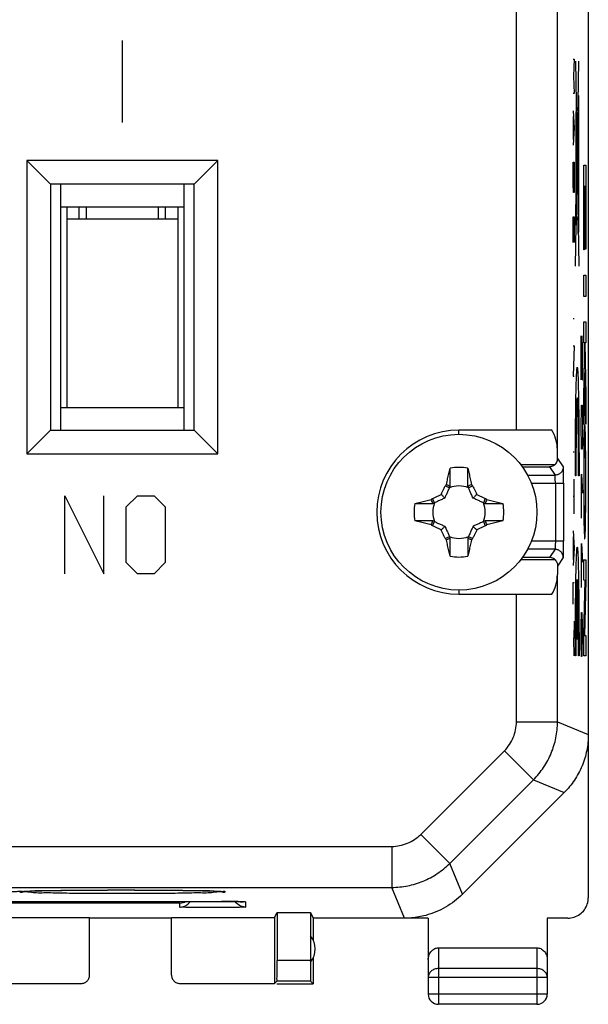
# Model space of a CAD drawing. Extents: x -32.5 to 34.8, y -24.8 to 24.2.
# Drawn here: x 21 to 34.8, y -24.8 to -0.8 of the extents above; entities that cross this region are included whole.
import ezdxf

# ---------------------------------------------------------------- set-up
doc = ezdxf.new("R2010")
doc.units = 0
doc.header["$LTSCALE"] = 16.335
doc.layers.get('0').update_dxf_attribs({"linetype": 'CONTINUOUS'})

msp = doc.modelspace()

# ---------------------------------------------------------------- linework, layer by layer
at = {"color": 7, "linetype": 'CONTINUOUS'}
for p, q in [((34.83, 21.565), (34.83, -22.235)), ((25.808, -4.258), (21.153, -4.258)), ((21.153, -4.258), (21.73, -4.835)), ((21.153, -4.258), (21.153, -11.412)), ((25.808, -4.258), (25.23, -4.835)), ((25.808, -11.412), (25.808, -4.258)), ((25.23, -4.835), (21.73, -4.835)), ((21.73, -4.835), (21.73, -10.835)), ((21.98, -10.835), (21.98, -4.835)), ((24.98, -4.835), (24.98, -10.835)), ((25.23, -10.835), (25.23, -4.835)), ((21.98, -5.385), (24.98, -5.385)), ((22.13, -5.385), (22.13, -10.285)), ((22.43, -5.685), (22.43, -5.385)), ((22.605, -5.685), (22.605, -5.385)), ((24.355, -5.385), (24.355, -5.685)), ((24.53, -5.685), (24.53, -5.385)), ((24.83, -5.385), (24.83, -10.285)), ((22.13, -5.685), (22.605, -5.685)), ((24.355, -5.685), (24.83, -5.685)), ((21.98, -10.285), (24.98, -10.285)), ((34.736, -10.762), (34.751, -10.747)), ((21.153, -11.412), (21.73, -10.835)), ((21.73, -10.835), (25.23, -10.835)), ((25.808, -11.412), (25.23, -10.835)), ((33.946, -10.835), (31.68, -10.835)), ((21.153, -11.412), (25.808, -11.412)), ((34.083, -11.523), (34.079, -11.318)), ((31.348, -12.193), (31.45, -12.238)), ((31.91, -12.238), (32.012, -12.193)), ((31.084, -12.605), (31.038, -12.503)), ((32.322, -12.503), (32.277, -12.605)), ((31.038, -13.167), (31.084, -13.065)), ((32.277, -13.065), (32.322, -13.167)), ((31.45, -13.432), (31.348, -13.477)), ((32.012, -13.477), (31.91, -13.432)), ((34.083, -14.147), (34.079, -14.352)), ((31.68, -14.835), (33.946, -14.835)), ((34.245, -19.671), (31.766, -22.149)), ((16.48, -22.328), (25.88, -22.328)), ((20.172, -22.718), (22.68, -22.718)), ((22.68, -24.126), (22.68, -22.718)), ((24.68, -22.735), (22.68, -22.735)), ((24.68, -22.718), (27.189, -22.718)), ((24.68, -24.126), (24.68, -22.718)), ((27.189, -22.718), (27.25, -22.595)), ((27.189, -22.718), (27.189, -24.326)), ((27.25, -22.595), (28.06, -22.595)), ((27.25, -22.595), (27.25, -23.77)), ((28.06, -22.595), (28.13, -22.735)), ((28.06, -22.595), (28.06, -23.77)), ((30.93, -22.735), (28.13, -22.735)), ((28.13, -22.735), (28.13, -23.267)), ((30.93, -22.735), (30.93, -24.585)), ((34.331, -22.735), (33.83, -22.735)), ((33.83, -22.735), (33.83, -24.585)), ((31.18, -23.458), (33.58, -23.458)), ((28.13, -23.703), (28.13, -24.335)), ((20.172, -24.326), (22.48, -24.326)), ((24.88, -24.326), (27.189, -24.326)), ((27.246, -24.27), (27.189, -24.326)), ((28.065, -24.27), (27.246, -24.27)), ((27.246, -24.335), (28.13, -24.335)), ((28.065, -24.27), (28.13, -24.335)), ((33.58, -24.835), (31.18, -24.835))]:
    msp.add_line(p, q, dxfattribs=at)
at = {"color": 9, "linetype": 'CONTINUOUS'}
for p, q in [((33.08, -10.835), (33.08, 17.276)), ((34.079, -11.318), (34.079, 17.276)), ((23.48, -3.335), (23.48, -1.335)), ((34.464, -1.785), (34.486, -1.785)), ((34.486, -1.785), (34.473, -2.205)), ((34.516, -1.835), (34.603, -6.835)), ((34.516, -6.835), (34.603, -1.835)), ((34.473, -2.205), (34.486, -2.624)), ((34.486, -2.624), (34.464, -2.624)), ((34.59, -2.67), (34.588, -2.67)), ((34.588, -2.67), (34.588, -6)), ((34.59, -6), (34.59, -2.67)), ((34.464, -3.044), (34.486, -3.464)), ((34.589, -2.909), (34.53, -3.085)), ((34.53, -3.085), (34.53, -5.585)), ((34.591, -2.935), (34.588, -2.935)), ((34.589, -5.761), (34.589, -2.909)), ((34.595, -3.035), (34.589, -3.035)), ((34.59, -3.095), (34.594, -3.095)), ((34.594, -3.095), (34.594, -3.175)), ((34.595, -3.235), (34.595, -3.035)), ((34.47, -3.744), (34.47, -3.184)), ((34.53, -3.135), (34.524, -3.135)), ((34.524, -3.135), (34.524, -3.435)), ((34.589, -3.235), (34.595, -3.235)), ((34.594, -3.175), (34.59, -3.175)), ((34.486, -3.464), (34.464, -3.884)), ((34.524, -3.435), (34.53, -3.435)), ((34.595, -3.985), (34.593, -3.985)), ((34.593, -3.985), (34.593, -4.685)), ((34.595, -4.685), (34.595, -3.985)), ((34.464, -4.303), (34.486, -4.303)), ((34.464, -4.828), (34.464, -4.303)), ((34.486, -4.303), (34.486, -4.828)), ((34.575, -4.085), (34.571, -4.085)), ((34.571, -4.085), (34.571, -5.085)), ((34.572, -4.185), (34.573, -4.185)), ((34.572, -4.985), (34.572, -4.185)), ((34.573, -4.185), (34.573, -4.985)), ((34.575, -5.085), (34.575, -4.085)), ((34.594, -4.135), (34.595, -4.135)), ((34.594, -4.535), (34.594, -4.135)), ((34.595, -4.135), (34.595, -4.535)), ((34.595, -4.535), (34.594, -4.535)), ((34.719, -4.372), (34.769, -4.372)), ((34.719, -6.433), (34.719, -4.372)), ((34.769, -4.372), (34.769, -6.421)), ((34.593, -4.685), (34.595, -4.685)), ((34.467, -5.038), (34.464, -4.828)), ((34.483, -5.038), (34.467, -5.038)), ((34.486, -4.828), (34.483, -5.038)), ((34.573, -4.985), (34.572, -4.985)), ((34.741, -4.89), (34.727, -4.89)), ((34.727, -4.89), (34.727, -6.433)), ((34.741, -6.317), (34.741, -4.89)), ((34.761, -4.89), (34.749, -4.89)), ((34.749, -4.89), (34.749, -6.317)), ((34.761, -6.421), (34.761, -4.89)), ((34.571, -5.085), (34.575, -5.085)), ((22.605, -5.685), (24.355, -5.685)), ((34.464, -5.632), (34.486, -5.632)), ((34.464, -6.262), (34.464, -5.632)), ((34.477, -5.632), (34.477, -6.052)), ((34.486, -5.632), (34.486, -6.262)), ((34.53, -5.585), (34.589, -5.761)), ((34.586, -5.635), (34.579, -5.635)), ((34.579, -5.635), (34.579, -6.035)), ((34.58, -5.71), (34.585, -5.71)), ((34.58, -5.96), (34.58, -5.71)), ((34.585, -5.71), (34.585, -5.96)), ((34.586, -6.035), (34.586, -5.635)), ((34.588, -5.735), (34.591, -5.735)), ((34.585, -5.96), (34.58, -5.96)), ((34.588, -6), (34.59, -6)), ((34.579, -6.035), (34.586, -6.035)), ((34.727, -6.433), (34.719, -6.433)), ((34.749, -6.317), (34.741, -6.317)), ((34.769, -6.421), (34.761, -6.421)), ((34.719, -7.055), (34.769, -7.055)), ((34.719, -7.573), (34.719, -7.055)), ((34.769, -7.055), (34.769, -7.573)), ((34.769, -7.573), (34.719, -7.573)), ((34.486, -8.116), (34.464, -8.116)), ((34.719, -8.189), (34.769, -8.189)), ((34.719, -8.707), (34.719, -8.189)), ((34.769, -8.189), (34.769, -8.707)), ((34.657, -8.535), (34.681, -9.609)), ((34.657, -9.609), (34.657, -8.535)), ((34.691, -8.842), (34.683, -8.535)), ((34.464, -8.78), (34.486, -8.78)), ((34.486, -8.78), (34.464, -9.515)), ((34.691, -9.302), (34.691, -8.842)), ((34.736, -8.707), (34.719, -8.707)), ((34.742, -9.077), (34.736, -8.707)), ((34.769, -8.707), (34.747, -8.707)), ((34.747, -8.707), (34.769, -9.992)), ((34.719, -10.042), (34.742, -9.077)), ((34.686, -9.609), (34.691, -9.302)), ((34.464, -9.515), (34.486, -9.515)), ((34.749, -9.439), (34.719, -10.693)), ((34.769, -10.686), (34.749, -9.439)), ((34.681, -9.609), (34.686, -9.609)), ((34.719, -10.693), (34.719, -10.042)), ((34.769, -9.992), (34.769, -10.686)), ((34.662, -10.375), (34.667, -10.222)), ((34.667, -10.222), (34.681, -10.222)), ((34.681, -10.222), (34.686, -10.375)), ((34.657, -10.682), (34.662, -10.375)), ((34.686, -10.375), (34.691, -10.682)), ((34.657, -10.835), (34.657, -10.682)), ((34.691, -10.682), (34.691, -10.835)), ((31.68, -10.936), (31.68, -10.835)), ((34.662, -11.142), (34.657, -10.835)), ((34.691, -10.835), (34.686, -11.142)), ((34.667, -11.295), (34.662, -11.142)), ((34.686, -11.142), (34.681, -11.295)), ((34.083, -11.523), (34.221, -11.73)), ((34.486, -11.368), (34.464, -11.368)), ((34.681, -11.295), (34.667, -11.295)), ((33.182, -11.672), (34.023, -11.672)), ((33.225, -11.73), (33.888, -11.73)), ((33.888, -11.73), (34.021, -11.93)), ((33.351, -11.93), (34.021, -11.93)), ((34.529, -11.95), (34.516, -11.95)), ((34.605, -11.95), (34.592, -11.95)), ((34.665, -11.909), (34.691, -12.369)), ((34.665, -12.982), (34.665, -11.909)), ((33.445, -12.13), (34.228, -12.13)), ((34.028, -12.13), (34.028, -13.54)), ((34.228, -12.13), (34.228, -13.54)), ((34.486, -12.872), (34.486, -12.033)), ((22.08, -12.435), (23.03, -14.335)), ((22.08, -14.335), (22.08, -12.435)), ((23.03, -14.335), (23.03, -12.435)), ((23.573, -12.706), (23.845, -12.435)), ((23.845, -12.435), (24.252, -12.435)), ((24.252, -12.435), (24.523, -12.706)), ((34.486, -12.453), (34.464, -12.453)), ((23.573, -14.064), (23.573, -12.706)), ((24.523, -12.706), (24.523, -14.064)), ((34.674, -12.625), (34.657, -12.625)), ((34.464, -13.292), (34.486, -13.712)), ((34.47, -13.992), (34.47, -13.432)), ((34.228, -13.54), (33.444, -13.54)), ((34.665, -13.596), (34.691, -14.056)), ((34.665, -14.669), (34.665, -13.596)), ((34.021, -13.74), (33.351, -13.74)), ((34.021, -13.74), (33.888, -13.94)), ((34.486, -13.712), (34.464, -14.132)), ((23.845, -14.335), (23.573, -14.064)), ((24.523, -14.064), (24.252, -14.335)), ((34.023, -13.998), (33.182, -13.998)), ((33.888, -13.94), (33.226, -13.94)), ((34.221, -13.94), (34.083, -14.147)), ((34.719, -13.995), (34.769, -13.995)), ((34.719, -14.494), (34.719, -13.995)), ((34.769, -13.995), (34.769, -14.501)), ((24.252, -14.335), (23.845, -14.335)), ((34.079, -17.946), (34.079, -14.352)), ((34.674, -14.311), (34.657, -14.311)), ((34.464, -14.551), (34.486, -14.551)), ((34.464, -15.076), (34.464, -14.551)), ((34.554, -15.935), (34.554, -14.475)), ((34.567, -14.475), (34.567, -15.935)), ((34.754, -14.501), (34.719, -14.494)), ((34.719, -15.819), (34.754, -14.501)), ((34.769, -14.501), (34.734, -15.838)), ((31.68, -14.735), (31.68, -14.835)), ((33.08, -17.946), (33.08, -14.835)), ((34.657, -15.589), (34.662, -15.283)), ((34.662, -15.283), (34.674, -15.283)), ((34.674, -15.283), (34.683, -15.589)), ((34.486, -15.496), (34.477, -15.915)), ((34.657, -16.05), (34.657, -15.589)), ((34.676, -15.385), (34.676, -16.05)), ((34.683, -15.589), (34.691, -16.05)), ((34.719, -16.336), (34.719, -15.819)), ((34.734, -15.838), (34.769, -15.838)), ((34.769, -15.838), (34.769, -16.336)), ((34.477, -15.915), (34.464, -15.915)), ((34.486, -16.335), (34.477, -15.915)), ((34.567, -15.935), (34.554, -15.935)), ((34.662, -16.356), (34.657, -16.05)), ((34.676, -16.05), (34.672, -16.356)), ((34.529, -16.335), (34.516, -16.335)), ((34.605, -16.335), (34.592, -16.335)), ((34.672, -16.356), (34.662, -16.356)), ((34.769, -16.336), (34.719, -16.336)), ((33.08, -17.946), (34.079, -17.946)), ((34.079, -17.946), (34.83, -18.257)), ((30.748, -20.691), (32.787, -18.653)), ((32.787, -18.653), (33.494, -19.36)), ((31.455, -21.398), (33.494, -19.36)), ((33.494, -19.36), (34.245, -19.671)), ((30.748, -20.691), (31.455, -21.398)), ((3.943, -20.984), (30.041, -20.984)), ((30.041, -20.984), (30.041, -21.984)), ((31.766, -22.149), (31.455, -21.398)), ((4.231, -21.984), (30.041, -21.984)), ((30.352, -22.735), (30.041, -21.984)), ((25.88, -22.328), (25.88, -22.328)), ((24.88, -22.367), (17.48, -22.367)), ((24.88, -22.464), (24.88, -22.367)), ((26.48, -22.339), (26.48, -22.464)), ((31.18, -23.458), (31.18, -24.835)), ((33.58, -23.458), (33.58, -24.835)), ((28.06, -23.77), (27.25, -23.77)), ((33.58, -23.963), (31.18, -23.963)), ((33.83, -24.179), (30.93, -24.179)), ((33.83, -24.585), (30.93, -24.585))]:
    msp.add_line(p, q, dxfattribs=at)
at = {"color": 7, "linetype": 'CONTINUOUS'}
msp.add_circle((31.68, -12.835), 1.9, dxfattribs=at)
for centre, radius, start, end in [((31.68, -12.835), 2, 90, 270), ((31.68, -12.835), 1.093, 78.7686, 101.2314), ((31.68, -12.835), 0.639, 68.9199, 111.0794), ((31.68, -12.835), 1.093, 168.7686, 191.2314), ((31.68, -12.835), 0.639, 158.9206, 201.0801), ((31.68, -12.835), 0.639, 338.9206, 21.0801), ((31.68, -12.835), 1.093, 348.7686, 11.2314), ((31.68, -12.835), 0.639, 248.9199, 291.0794), ((31.68, -12.835), 1.093, 258.7686, 281.2314), ((27.68, -23.485), 0.5, 320.2729, 39.7271), ((31.18, -24.585), 0.25, 180, 270), ((33.58, -24.585), 0.25, 270, 360)]:
    msp.add_arc(centre, radius, start, end, dxfattribs=at)
at = {"color": 9, "linetype": 'CONTINUOUS'}
for points in [[(34.591, -2.935, -4.264), (34.592, -2.935, -4.288), (34.593, -2.953, -4.336), (34.593, -2.999, -4.36), (34.593, -3.022, -4.363)], [(34.593, -3.022, -4.363), (34.594, -3.341, -4.406), (34.594, -3.663, -4.432), (34.594, -3.985, -4.444)], [(34.594, -4.685, -4.444), (34.594, -5.007, -4.432), (34.594, -5.329, -4.406), (34.593, -5.648, -4.363)], [(34.593, -5.648, -4.363), (34.593, -5.671, -4.36), (34.593, -5.717, -4.336), (34.592, -5.735, -4.288), (34.591, -5.735, -4.264)], [(34.516, -11.95, 0.05), (34.516, -11.608, 0.063), (34.518, -10.919, -0.049), (34.528, -10.034, -0.61), (34.543, -9.439, -1.472), (34.561, -9.23, -2.498), (34.578, -9.439, -3.524), (34.593, -10.034, -4.387), (34.603, -10.919, -4.947), (34.605, -11.608, -5.06), (34.605, -11.95, -5.046)], [(34.592, -11.95, -4.295), (34.592, -11.706, -4.309), (34.591, -11.214, -4.236), (34.584, -10.578, -3.842), (34.573, -10.15, -3.23), (34.561, -10, -2.498), (34.548, -10.15, -1.766), (34.537, -10.578, -1.154), (34.53, -11.214, -0.761), (34.529, -11.706, -0.687), (34.529, -11.95, -0.701)], [(34.744, -10.697, -13.013), (34.738, -10.697, -12.637), (34.73, -10.816, -12.232), (34.725, -11.06, -11.945)], [(34.763, -11.06, -14.08), (34.758, -10.816, -13.794), (34.751, -10.697, -13.389), (34.744, -10.697, -13.013)], [(34.725, -11.06, -11.945), (34.72, -11.303, -11.66), (34.718, -11.717, -11.499), (34.718, -12.092, -11.499)], [(34.77, -12.092, -14.527), (34.77, -11.717, -14.527), (34.768, -11.303, -14.366), (34.763, -11.06, -14.08)], [(34.726, -12.093, -11.958), (34.726, -11.876, -11.958), (34.727, -11.637, -12.046), (34.73, -11.49, -12.206)], [(34.758, -11.49, -13.82), (34.761, -11.637, -13.98), (34.762, -11.876, -14.067), (34.762, -12.093, -14.067)], [(34.718, -12.092, -11.499), (34.718, -12.466, -11.499), (34.72, -12.881, -11.66), (34.725, -13.123, -11.945)], [(34.73, -12.693, -12.206), (34.727, -12.547, -12.046), (34.726, -12.309, -11.958), (34.726, -12.093, -11.958)], [(34.762, -12.093, -14.067), (34.762, -12.309, -14.067), (34.761, -12.547, -13.979), (34.758, -12.693, -13.82)], [(34.763, -13.123, -14.08), (34.768, -12.881, -14.366), (34.77, -12.466, -14.527), (34.77, -12.092, -14.527)], [(34.725, -13.123, -11.945), (34.73, -13.367, -12.232), (34.738, -13.486, -12.637), (34.744, -13.486, -13.013)], [(34.744, -13.486, -13.013), (34.751, -13.486, -13.389), (34.758, -13.367, -13.794), (34.763, -13.123, -14.08)], [(34.516, -16.335, 0.05), (34.516, -15.993, 0.063), (34.518, -15.304, -0.049), (34.528, -14.419, -0.61), (34.543, -13.825, -1.472), (34.561, -13.615, -2.498), (34.578, -13.825, -3.524), (34.593, -14.419, -4.387), (34.603, -15.304, -4.947), (34.605, -15.993, -5.06), (34.605, -16.335, -5.046)], [(34.554, -14.475, -2.123), (34.55, -14.519, -1.915), (34.543, -14.682, -1.516), (34.535, -15.119, -1.038), (34.53, -15.694, -0.741), (34.529, -16.123, -0.689), (34.529, -16.335, -0.701)], [(34.592, -16.335, -4.295), (34.592, -16.123, -4.307), (34.591, -15.694, -4.255), (34.586, -15.119, -3.958), (34.578, -14.682, -3.481), (34.571, -14.519, -3.081), (34.567, -14.475, -2.873)], [(20.98, -22.091), (20.98, -22.088), (20.981, -22.086), (20.982, -22.084)], [(20.98, -22.091), (20.98, -22.093), (20.98, -22.096), (20.979, -22.098)], [(26.48, -22.339), (26.466, -22.339), (26.451, -22.338), (26.436, -22.335)]]:
    msp.add_open_spline(points, degree=3, dxfattribs=at)
for points, knots in [([(34.53, -5.21, -0.775), (34.53, -5.21, -0.74), (34.528, -5.221, -0.66), (34.526, -5.283, -0.537), (34.524, -5.408, -0.43), (34.524, -5.585, -0.385), (34.524, -5.762, -0.43), (34.526, -5.887, -0.537), (34.528, -5.949, -0.66), (34.53, -5.96, -0.74), (34.53, -5.96, -0.775)], [0, 0, 0, 0, 0.090681, 0.205385, 0.344483, 0.5, 0.655517, 0.794615, 0.909319, 1, 1, 1, 1]), ([(34.53, -5.96, -0.775), (34.531, -5.96, -0.811), (34.532, -5.949, -0.891), (34.535, -5.887, -1.014), (34.536, -5.762, -1.121), (34.537, -5.585, -1.166), (34.536, -5.408, -1.121), (34.535, -5.283, -1.014), (34.532, -5.221, -0.891), (34.531, -5.21, -0.811), (34.53, -5.21, -0.775)], [0, 0, 0, 0, 0.090681, 0.205385, 0.344483, 0.5, 0.655517, 0.794615, 0.909319, 1, 1, 1, 1]), ([(34.53, -5.835, -0.775), (34.53, -5.835, -0.752), (34.529, -5.827, -0.698), (34.528, -5.787, -0.616), (34.526, -5.703, -0.545), (34.526, -5.585, -0.515), (34.526, -5.467, -0.545), (34.528, -5.384, -0.616), (34.529, -5.343, -0.698), (34.53, -5.335, -0.752), (34.53, -5.335, -0.775)], [0, 0, 0, 0, 0.090681, 0.205385, 0.344483, 0.5, 0.655517, 0.794615, 0.909319, 1, 1, 1, 1]), ([(34.53, -5.435, -0.775), (34.53, -5.435, -0.761), (34.53, -5.44, -0.729), (34.529, -5.464, -0.68), (34.528, -5.514, -0.637), (34.528, -5.585, -0.619), (34.528, -5.656, -0.637), (34.529, -5.706, -0.68), (34.53, -5.73, -0.729), (34.53, -5.735, -0.761), (34.53, -5.735, -0.775)], [0, 0, 0, 0, 0.090681, 0.205385, 0.344483, 0.5, 0.655517, 0.794615, 0.909319, 1, 1, 1, 1]), ([(34.53, -5.335, -0.775), (34.531, -5.335, -0.799), (34.532, -5.343, -0.853), (34.533, -5.384, -0.934), (34.534, -5.467, -1.006), (34.535, -5.585, -1.036), (34.534, -5.703, -1.006), (34.533, -5.787, -0.934), (34.532, -5.827, -0.853), (34.531, -5.835, -0.799), (34.53, -5.835, -0.775)], [0, 0, 0, 0, 0.090681, 0.205385, 0.344483, 0.5, 0.655517, 0.794615, 0.909319, 1, 1, 1, 1]), ([(34.53, -5.735, -0.775), (34.531, -5.735, -0.79), (34.531, -5.73, -0.822), (34.532, -5.706, -0.871), (34.533, -5.656, -0.914), (34.533, -5.585, -0.932), (34.533, -5.514, -0.914), (34.532, -5.464, -0.871), (34.531, -5.44, -0.822), (34.531, -5.435, -0.79), (34.53, -5.435, -0.775)], [0, 0, 0, 0, 0.090681, 0.205385, 0.344483, 0.5, 0.655517, 0.794615, 0.909319, 1, 1, 1, 1]), ([(34.592, -5.66, -4.3), (34.592, -5.66, -4.283), (34.591, -5.665, -4.246), (34.59, -5.694, -4.189), (34.589, -5.752, -4.138), (34.589, -5.835, -4.118), (34.589, -5.918, -4.138), (34.59, -5.976, -4.189), (34.591, -6.005, -4.246), (34.592, -6.01, -4.283), (34.592, -6.01, -4.3)], [0, 0, 0, 0, 0.090681, 0.205385, 0.344483, 0.5, 0.655517, 0.794615, 0.909319, 1, 1, 1, 1]), ([(34.592, -6.01, -4.3), (34.592, -6.01, -4.316), (34.593, -6.005, -4.354), (34.594, -5.976, -4.411), (34.595, -5.918, -4.461), (34.595, -5.835, -4.482), (34.595, -5.752, -4.461), (34.594, -5.694, -4.411), (34.593, -5.665, -4.354), (34.592, -5.66, -4.316), (34.592, -5.66, -4.3)], [0, 0, 0, 0, 0.090681, 0.205385, 0.344483, 0.5, 0.655517, 0.794615, 0.909319, 1, 1, 1, 1]), ([(34.73, -11.49, -12.206), (34.733, -11.345, -12.364), (34.738, -11.238, -12.656), (34.743, -11.218, -12.941), (34.744, -11.218, -13.013)], [0, 0, 0, 0, 0.749957, 1, 1, 1, 1]), ([(34.744, -11.218, -13.013), (34.748, -11.218, -13.229), (34.753, -11.278, -13.527), (34.757, -11.442, -13.767), (34.758, -11.49, -13.82)], [0, 0, 0, 0, 0.750168, 1, 1, 1, 1]), ([(34.221, -11.73), (34.221, -11.756), (34.211, -11.809), (34.166, -11.875), (34.1, -11.919), (34.047, -11.93), (34.021, -11.93)], [0, 0, 0, 0, 0.249963, 0.49997, 0.749994, 1, 1, 1, 1]), ([(34.028, -12.13), (34.028, -12.105), (34.027, -12.059), (34.028, -11.996), (34.021, -11.958), (34.026, -11.933), (34.021, -11.93)], [0, 0, 0, 0, 0.376435, 0.697461, 0.915666, 1, 1, 1, 1]), ([(34.744, -12.965, -13.013), (34.74, -12.965, -12.797), (34.735, -12.906, -12.499), (34.731, -12.742, -12.259), (34.73, -12.693, -12.206)], [0, 0, 0, 0, 0.750168, 1, 1, 1, 1]), ([(34.758, -12.693, -13.82), (34.755, -12.838, -13.661), (34.75, -12.945, -13.369), (34.745, -12.965, -13.084), (34.744, -12.965, -13.013)], [0, 0, 0, 0, 0.749957, 1, 1, 1, 1]), ([(34.028, -13.54), (34.028, -13.565), (34.027, -13.611), (34.028, -13.674), (34.021, -13.712), (34.026, -13.737), (34.021, -13.74)], [0, 0, 0, 0, 0.376423, 0.697358, 0.915559, 1, 1, 1, 1]), ([(34.221, -13.94), (34.221, -13.914), (34.211, -13.861), (34.166, -13.795), (34.1, -13.751), (34.047, -13.74), (34.021, -13.74)], [0, 0, 0, 0, 0.249963, 0.49997, 0.749994, 1, 1, 1, 1]), ([(32.787, -18.653), (32.833, -18.607), (32.916, -18.505), (33.009, -18.331), (33.067, -18.142), (33.08, -18.011), (33.08, -17.946)], [0, 0, 0, 0, 0.249145, 0.499802, 0.75073, 1, 1, 1, 1]), ([(33.494, -19.36), (33.586, -19.267), (33.753, -19.064), (33.939, -18.716), (34.054, -18.338), (34.079, -18.076), (34.079, -17.946)], [0, 0, 0, 0, 0.25001, 0.499997, 0.749986, 1, 1, 1, 1]), ([(30.041, -20.984), (30.106, -20.984), (30.237, -20.971), (30.426, -20.914), (30.6, -20.821), (30.702, -20.737), (30.748, -20.691)], [0, 0, 0, 0, 0.24927, 0.500198, 0.750855, 1, 1, 1, 1]), ([(30.041, -21.984), (30.172, -21.984), (30.434, -21.958), (30.811, -21.844), (31.159, -21.658), (31.363, -21.491), (31.455, -21.398)], [0, 0, 0, 0, 0.250014, 0.500003, 0.74999, 1, 1, 1, 1]), ([(20.69, -22.07), (20.754, -22.079), (20.826, -22.101), (20.98, -22.066), (20.98, -22.091)], [0, 0, 0, 0, 0.744175, 1, 1, 1, 1]), ([(21.27, -22.111), (21.207, -22.102), (21.135, -22.08), (20.98, -22.116), (20.98, -22.091)], [0, 0, 0, 0, 0.744175, 1, 1, 1, 1]), ([(20.982, -22.084), (20.989, -22.068), (21.137, -22.101), (21.207, -22.079), (21.271, -22.07)], [0, 0, 0, 0, 0.234433, 1, 1, 1, 1]), ([(20.982, -22.084), (20.989, -22.068), (21.137, -22.101), (21.207, -22.079), (21.271, -22.07)], [0, 0, 0, 0, 0.234433, 1, 1, 1, 1]), ([(21.271, -22.07), (21.372, -22.056), (21.659, -22.067), (22.089, -22.052), (22.615, -22.05), (23.186, -22.047), (23.776, -22.047), (24.347, -22.05), (24.873, -22.052), (25.303, -22.067), (25.59, -22.056), (25.69, -22.07)], [0, 0, 0, 0, 0.077878, 0.179824, 0.300123, 0.432199, 0.568202, 0.700222, 0.820442, 0.922262, 1, 1, 1, 1]), ([(25.69, -22.07), (25.754, -22.079), (25.826, -22.101), (25.98, -22.066), (25.98, -22.091)], [0, 0, 0, 0, 0.744175, 1, 1, 1, 1]), ([(25.98, -22.091), (25.98, -22.116), (25.826, -22.08), (25.753, -22.102), (25.69, -22.111)], [0, 0, 0, 0, 0.255775, 1, 1, 1, 1]), ([(25.69, -22.111), (25.589, -22.125), (25.302, -22.115), (24.871, -22.13), (24.345, -22.131), (23.774, -22.135), (23.184, -22.135), (22.613, -22.131), (22.088, -22.13), (21.658, -22.115), (21.371, -22.125), (21.27, -22.111)], [0, 0, 0, 0, 0.077878, 0.179824, 0.300123, 0.432199, 0.568202, 0.700222, 0.820442, 0.922262, 1, 1, 1, 1]), ([(26.235, -22.33), (26.214, -22.33), (26.161, -22.329), (26.074, -22.329), (25.983, -22.328), (25.924, -22.328), (25.899, -22.328)], [0, 0, 0, 0, 0.183966, 0.476472, 0.772619, 1, 1, 1, 1]), ([(26.48, -22.464), (26.48, -22.478), (26.396, -22.456), (26.313, -22.482), (26.126, -22.473), (25.916, -22.479), (25.676, -22.478), (25.437, -22.479), (25.228, -22.473), (25.042, -22.482), (24.961, -22.456), (24.88, -22.477), (24.88, -22.464)], [0, 0, 0, 0, 0.025404, 0.098367, 0.210029, 0.348806, 0.502371, 0.655958, 0.794853, 0.90567, 0.976315, 1, 1, 1, 1]), ([(26.48, -22.339), (26.48, -22.336), (26.463, -22.339), (26.444, -22.333), (26.397, -22.334), (26.337, -22.332), (26.27, -22.331), (26.224, -22.33), (26.204, -22.33)], [0, 0, 0, 0, 0.0283, 0.118635, 0.277057, 0.501812, 0.784793, 1, 1, 1, 1]), ([(26.48, -22.339), (26.48, -22.336), (26.463, -22.339), (26.444, -22.333), (26.397, -22.334), (26.337, -22.332), (26.28, -22.331), (26.244, -22.33), (26.235, -22.33)], [0, 0, 0, 0, 0.031807, 0.133335, 0.311388, 0.563994, 0.88204, 1, 1, 1, 1]), ([(31.18, -23.963), (31.148, -23.963), (31.084, -23.974), (31.001, -24.021), (30.944, -24.093), (30.93, -24.151), (30.93, -24.179)], [0, 0, 0, 0, 0.266857, 0.524528, 0.768439, 1, 1, 1, 1]), ([(33.83, -24.179), (33.83, -24.151), (33.817, -24.093), (33.76, -24.021), (33.677, -23.974), (33.613, -23.963), (33.58, -23.963)], [0, 0, 0, 0, 0.231561, 0.475472, 0.733143, 1, 1, 1, 1])]:
    msp.add_open_spline(points, degree=3, knots=knots, dxfattribs=at)
at = {"color": 7, "linetype": 'CONTINUOUS'}
for points, knots in [([(34.079, -11.318), (34.078, -11.231), (34.053, -11.062), (33.986, -10.905), (33.946, -10.835)], [0, 0, 0, 0, 0.516644, 1, 1, 1, 1]), ([(34.023, -11.672), (34.036, -11.659), (34.058, -11.63), (34.079, -11.579), (34.083, -11.541), (34.083, -11.523)], [0, 0, 0, 0, 0.326887, 0.656582, 1, 1, 1, 1]), ([(31.373, -12.156), (31.384, -12.112), (31.404, -12.024), (31.436, -11.893), (31.457, -11.806), (31.467, -11.763)], [0, 0, 0, 0, 0.33394, 0.667296, 1, 1, 1, 1]), ([(31.467, -12.2), (31.467, -12.175), (31.467, -12.124), (31.467, -12.044), (31.467, -11.957), (31.467, -11.863), (31.467, -11.797), (31.467, -11.763)], [0, 0, 0, 0, 0.169541, 0.352311, 0.550232, 0.765444, 1, 1, 1, 1]), ([(31.893, -12.2), (31.893, -12.175), (31.893, -12.124), (31.893, -12.044), (31.893, -11.957), (31.893, -11.863), (31.893, -11.797), (31.893, -11.763)], [0, 0, 0, 0, 0.169301, 0.351965, 0.549904, 0.765237, 1, 1, 1, 1]), ([(31.893, -11.763), (31.904, -11.806), (31.925, -11.893), (31.956, -12.024), (31.977, -12.112), (31.987, -12.156)], [0, 0, 0, 0, 0.3325, 0.665683, 1, 1, 1, 1]), ([(34.023, -11.672), (34.011, -11.684), (33.983, -11.705), (33.936, -11.725), (33.904, -11.73), (33.888, -11.73)], [0, 0, 0, 0, 0.352594, 0.682324, 1, 1, 1, 1]), ([(34.228, -12.13), (34.228, -12.105), (34.228, -12.056), (34.228, -11.985), (34.227, -11.917), (34.226, -11.856), (34.225, -11.806), (34.225, -11.768), (34.222, -11.745), (34.223, -11.733), (34.221, -11.73)], [0, 0, 0, 0, 0.183909, 0.366604, 0.538899, 0.692395, 0.820356, 0.916751, 0.976944, 1, 1, 1, 1]), ([(31.246, -12.401), (31.257, -12.378), (31.279, -12.332), (31.313, -12.263), (31.336, -12.216), (31.348, -12.193)], [0, 0, 0, 0, 0.327784, 0.660766, 1, 1, 1, 1]), ([(31.337, -12.492), (31.349, -12.466), (31.373, -12.413), (31.41, -12.328), (31.436, -12.269), (31.45, -12.238)], [0, 0, 0, 0, 0.305986, 0.633865, 1, 1, 1, 1]), ([(31.373, -12.156), (31.371, -12.16), (31.365, -12.168), (31.357, -12.18), (31.351, -12.189), (31.348, -12.193)], [0, 0, 0, 0, 0.333338, 0.666671, 1, 1, 1, 1]), ([(31.373, -12.156), (31.389, -12.163), (31.42, -12.178), (31.452, -12.193), (31.467, -12.2)], [0, 0, 0, 0, 0.500984, 1, 1, 1, 1]), ([(31.45, -12.238), (31.452, -12.234), (31.456, -12.226), (31.462, -12.213), (31.465, -12.204), (31.467, -12.2)], [0, 0, 0, 0, 0.330574, 0.663871, 1, 1, 1, 1]), ([(31.893, -12.2), (31.909, -12.193), (31.94, -12.178), (31.971, -12.163), (31.987, -12.156)], [0, 0, 0, 0, 0.499016, 1, 1, 1, 1]), ([(31.91, -12.238), (31.908, -12.234), (31.905, -12.226), (31.899, -12.213), (31.895, -12.204), (31.893, -12.2)], [0, 0, 0, 0, 0.332971, 0.666264, 1, 1, 1, 1]), ([(32.023, -12.492), (32.009, -12.461), (31.983, -12.402), (31.946, -12.318), (31.922, -12.264), (31.91, -12.238)], [0, 0, 0, 0, 0.364514, 0.697217, 1, 1, 1, 1]), ([(32.012, -12.193), (32.01, -12.189), (32.004, -12.18), (31.995, -12.168), (31.99, -12.16), (31.987, -12.156)], [0, 0, 0, 0, 0.333329, 0.666662, 1, 1, 1, 1]), ([(32.012, -12.193), (32.024, -12.216), (32.047, -12.262), (32.081, -12.331), (32.103, -12.378), (32.115, -12.401)], [0, 0, 0, 0, 0.333673, 0.666722, 1, 1, 1, 1]), ([(31.038, -12.503), (31.062, -12.491), (31.108, -12.468), (31.177, -12.434), (31.223, -12.412), (31.246, -12.401)], [0, 0, 0, 0, 0.339257, 0.672249, 1, 1, 1, 1]), ([(31.337, -12.492), (31.322, -12.477), (31.292, -12.446), (31.261, -12.416), (31.246, -12.401)], [0, 0, 0, 0, 0.4977, 1, 1, 1, 1]), ([(32.115, -12.401), (32.099, -12.416), (32.069, -12.446), (32.039, -12.477), (32.023, -12.492)], [0, 0, 0, 0, 0.496961, 1, 1, 1, 1]), ([(32.115, -12.401), (32.137, -12.412), (32.183, -12.434), (32.252, -12.468), (32.299, -12.491), (32.322, -12.503)], [0, 0, 0, 0, 0.324554, 0.657534, 1, 1, 1, 1]), ([(30.608, -12.622), (30.652, -12.612), (30.739, -12.591), (30.87, -12.559), (30.957, -12.539), (31.001, -12.528)], [0, 0, 0, 0, 0.332499, 0.665682, 1, 1, 1, 1]), ([(30.608, -12.622), (30.684, -12.622), (30.83, -12.622), (30.976, -12.622), (31.045, -12.622)], [0, 0, 0, 0, 0.52405, 1, 1, 1, 1]), ([(31.038, -12.503), (31.034, -12.506), (31.026, -12.511), (31.013, -12.52), (31.005, -12.525), (31.001, -12.528)], [0, 0, 0, 0, 0.333329, 0.666662, 1, 1, 1, 1]), ([(31.045, -12.622), (31.038, -12.606), (31.023, -12.575), (31.008, -12.544), (31.001, -12.528)], [0, 0, 0, 0, 0.499016, 1, 1, 1, 1]), ([(31.084, -12.605), (31.079, -12.607), (31.071, -12.611), (31.058, -12.616), (31.05, -12.62), (31.045, -12.622)], [0, 0, 0, 0, 0.332971, 0.666264, 1, 1, 1, 1]), ([(31.337, -12.492), (31.306, -12.506), (31.248, -12.532), (31.163, -12.57), (31.109, -12.594), (31.084, -12.605)], [0, 0, 0, 0, 0.364407, 0.697051, 1, 1, 1, 1]), ([(32.277, -12.605), (32.251, -12.594), (32.198, -12.57), (32.113, -12.532), (32.054, -12.506), (32.023, -12.492)], [0, 0, 0, 0, 0.302042, 0.633052, 1, 1, 1, 1]), ([(32.277, -12.605), (32.281, -12.607), (32.29, -12.611), (32.302, -12.616), (32.311, -12.62), (32.315, -12.622)], [0, 0, 0, 0, 0.331638, 0.664935, 1, 1, 1, 1]), ([(32.36, -12.528), (32.352, -12.544), (32.337, -12.575), (32.323, -12.606), (32.315, -12.622)], [0, 0, 0, 0, 0.500984, 1, 1, 1, 1]), ([(32.315, -12.622), (32.34, -12.622), (32.391, -12.622), (32.471, -12.622), (32.558, -12.622), (32.653, -12.622), (32.718, -12.622), (32.752, -12.622)], [0, 0, 0, 0, 0.169529, 0.352278, 0.550185, 0.765403, 1, 1, 1, 1]), ([(32.36, -12.528), (32.356, -12.525), (32.347, -12.52), (32.335, -12.511), (32.327, -12.506), (32.322, -12.503)], [0, 0, 0, 0, 0.333338, 0.666671, 1, 1, 1, 1]), ([(32.36, -12.528), (32.403, -12.539), (32.491, -12.559), (32.622, -12.591), (32.709, -12.612), (32.752, -12.622)], [0, 0, 0, 0, 0.33394, 0.667296, 1, 1, 1, 1]), ([(31.045, -13.048), (31.021, -13.048), (30.969, -13.048), (30.889, -13.048), (30.802, -13.048), (30.708, -13.048), (30.642, -13.048), (30.608, -13.048)], [0, 0, 0, 0, 0.169529, 0.352278, 0.550185, 0.765403, 1, 1, 1, 1]), ([(31.001, -13.142), (30.957, -13.132), (30.87, -13.111), (30.739, -13.079), (30.652, -13.058), (30.608, -13.048)], [0, 0, 0, 0, 0.33394, 0.667296, 1, 1, 1, 1]), ([(31.001, -13.142), (31.008, -13.126), (31.023, -13.095), (31.038, -13.064), (31.045, -13.048)], [0, 0, 0, 0, 0.500984, 1, 1, 1, 1]), ([(31.001, -13.142), (31.005, -13.145), (31.013, -13.15), (31.026, -13.159), (31.034, -13.164), (31.038, -13.167)], [0, 0, 0, 0, 0.333338, 0.666671, 1, 1, 1, 1]), ([(31.246, -13.269), (31.223, -13.258), (31.178, -13.236), (31.108, -13.202), (31.062, -13.179), (31.038, -13.167)], [0, 0, 0, 0, 0.324554, 0.657534, 1, 1, 1, 1]), ([(31.084, -13.065), (31.079, -13.063), (31.071, -13.059), (31.058, -13.054), (31.05, -13.05), (31.045, -13.048)], [0, 0, 0, 0, 0.331638, 0.664935, 1, 1, 1, 1]), ([(31.084, -13.065), (31.109, -13.076), (31.163, -13.1), (31.247, -13.138), (31.306, -13.164), (31.337, -13.178)], [0, 0, 0, 0, 0.302042, 0.633052, 1, 1, 1, 1]), ([(31.337, -13.178), (31.322, -13.193), (31.292, -13.224), (31.261, -13.254), (31.246, -13.269)], [0, 0, 0, 0, 0.497315, 1, 1, 1, 1]), ([(31.337, -13.178), (31.351, -13.209), (31.377, -13.268), (31.415, -13.352), (31.439, -13.406), (31.45, -13.432)], [0, 0, 0, 0, 0.364514, 0.697217, 1, 1, 1, 1]), ([(32.023, -13.178), (32.012, -13.204), (31.988, -13.257), (31.95, -13.342), (31.924, -13.401), (31.91, -13.432)], [0, 0, 0, 0, 0.305986, 0.633865, 1, 1, 1, 1]), ([(32.277, -13.065), (32.246, -13.079), (32.187, -13.105), (32.103, -13.143), (32.049, -13.166), (32.023, -13.178)], [0, 0, 0, 0, 0.366416, 0.6943, 1, 1, 1, 1]), ([(32.023, -13.178), (32.038, -13.193), (32.069, -13.224), (32.099, -13.254), (32.115, -13.269)], [0, 0, 0, 0, 0.4977, 1, 1, 1, 1]), ([(32.322, -13.167), (32.299, -13.179), (32.252, -13.202), (32.183, -13.236), (32.137, -13.258), (32.115, -13.269)], [0, 0, 0, 0, 0.339257, 0.672249, 1, 1, 1, 1]), ([(32.315, -13.048), (32.311, -13.05), (32.302, -13.054), (32.29, -13.059), (32.281, -13.063), (32.277, -13.065)], [0, 0, 0, 0, 0.336133, 0.66943, 1, 1, 1, 1]), ([(32.752, -13.048), (32.676, -13.048), (32.53, -13.048), (32.385, -13.048), (32.315, -13.048)], [0, 0, 0, 0, 0.52405, 1, 1, 1, 1]), ([(32.315, -13.048), (32.323, -13.064), (32.337, -13.095), (32.352, -13.126), (32.36, -13.142)], [0, 0, 0, 0, 0.499016, 1, 1, 1, 1]), ([(32.322, -13.167), (32.327, -13.164), (32.335, -13.159), (32.347, -13.15), (32.356, -13.145), (32.36, -13.142)], [0, 0, 0, 0, 0.333329, 0.666662, 1, 1, 1, 1]), ([(32.752, -13.048), (32.709, -13.058), (32.622, -13.079), (32.491, -13.111), (32.404, -13.131), (32.36, -13.142)], [0, 0, 0, 0, 0.3325, 0.665684, 1, 1, 1, 1]), ([(31.348, -13.477), (31.337, -13.454), (31.314, -13.408), (31.28, -13.339), (31.257, -13.293), (31.246, -13.269)], [0, 0, 0, 0, 0.333673, 0.666722, 1, 1, 1, 1]), ([(31.467, -13.47), (31.465, -13.466), (31.462, -13.457), (31.456, -13.444), (31.452, -13.436), (31.45, -13.432)], [0, 0, 0, 0, 0.335069, 0.668366, 1, 1, 1, 1]), ([(31.91, -13.432), (31.908, -13.436), (31.905, -13.444), (31.899, -13.457), (31.895, -13.466), (31.893, -13.47)], [0, 0, 0, 0, 0.330574, 0.663871, 1, 1, 1, 1]), ([(32.115, -13.269), (32.104, -13.292), (32.081, -13.338), (32.047, -13.407), (32.024, -13.454), (32.012, -13.477)], [0, 0, 0, 0, 0.327784, 0.660766, 1, 1, 1, 1]), ([(31.348, -13.477), (31.351, -13.481), (31.357, -13.49), (31.365, -13.502), (31.371, -13.51), (31.373, -13.514)], [0, 0, 0, 0, 0.333329, 0.666662, 1, 1, 1, 1]), ([(31.467, -13.47), (31.452, -13.477), (31.42, -13.492), (31.389, -13.507), (31.373, -13.514)], [0, 0, 0, 0, 0.499016, 1, 1, 1, 1]), ([(31.467, -13.907), (31.457, -13.864), (31.436, -13.777), (31.404, -13.646), (31.384, -13.558), (31.373, -13.514)], [0, 0, 0, 0, 0.332499, 0.665682, 1, 1, 1, 1]), ([(31.467, -13.907), (31.467, -13.873), (31.467, -13.807), (31.467, -13.713), (31.467, -13.626), (31.467, -13.546), (31.467, -13.495), (31.467, -13.47)], [0, 0, 0, 0, 0.234837, 0.45017, 0.648071, 0.8307, 1, 1, 1, 1]), ([(31.987, -13.514), (31.971, -13.507), (31.94, -13.492), (31.909, -13.477), (31.893, -13.47)], [0, 0, 0, 0, 0.500984, 1, 1, 1, 1]), ([(31.893, -13.47), (31.893, -13.495), (31.893, -13.546), (31.893, -13.626), (31.893, -13.713), (31.893, -13.808), (31.893, -13.873), (31.893, -13.907)], [0, 0, 0, 0, 0.169541, 0.352311, 0.550232, 0.765444, 1, 1, 1, 1]), ([(31.987, -13.514), (31.977, -13.558), (31.956, -13.646), (31.925, -13.777), (31.904, -13.864), (31.893, -13.907)], [0, 0, 0, 0, 0.33394, 0.667296, 1, 1, 1, 1]), ([(31.987, -13.514), (31.99, -13.51), (31.995, -13.502), (32.004, -13.49), (32.01, -13.481), (32.012, -13.477)], [0, 0, 0, 0, 0.333338, 0.666671, 1, 1, 1, 1]), ([(34.221, -13.94), (34.223, -13.938), (34.222, -13.926), (34.225, -13.904), (34.225, -13.868), (34.226, -13.819), (34.227, -13.758), (34.228, -13.69), (34.228, -13.616), (34.228, -13.566), (34.228, -13.54)], [0, 0, 0, 0, 0.021757, 0.078503, 0.170391, 0.294649, 0.447133, 0.62183, 0.809699, 1, 1, 1, 1]), ([(34.023, -13.998), (34.011, -13.986), (33.983, -13.965), (33.936, -13.945), (33.904, -13.94), (33.888, -13.94)], [0, 0, 0, 0, 0.352594, 0.682324, 1, 1, 1, 1]), ([(34.023, -13.998), (34.036, -14.011), (34.058, -14.04), (34.079, -14.091), (34.083, -14.129), (34.083, -14.147)], [0, 0, 0, 0, 0.326887, 0.656582, 1, 1, 1, 1]), ([(33.946, -14.835), (33.986, -14.765), (34.053, -14.608), (34.078, -14.439), (34.079, -14.352)], [0, 0, 0, 0, 0.483356, 1, 1, 1, 1]), ([(34.83, -18.257), (34.83, -18.387), (34.805, -18.649), (34.69, -19.027), (34.504, -19.375), (34.337, -19.579), (34.245, -19.671)], [0, 0, 0, 0, 0.248919, 0.499906, 0.750987, 1, 1, 1, 1]), ([(21.067, -22.081), (21.066, -22.081), (21.064, -22.081), (21.071, -22.081), (21.077, -22.08)], [0, 0, 0, 0, 0.146922, 1, 1, 1, 1]), ([(21.067, -22.081), (21.066, -22.081), (21.066, -22.081), (21.066, -22.081), (21.066, -22.081)], [0, 0, 0, 0, 0.757726, 1, 1, 1, 1]), ([(21.077, -22.08), (21.087, -22.079), (21.1, -22.078), (21.137, -22.076), (21.172, -22.075), (21.198, -22.073), (21.21, -22.073)], [0, 0, 0, 0, 0.170875, 0.419721, 0.742978, 1, 1, 1, 1]), ([(21.079, -22.08), (21.092, -22.079), (21.105, -22.078), (21.146, -22.076), (21.178, -22.074), (21.2, -22.073), (21.206, -22.073)], [0, 0, 0, 0, 0.200422, 0.487252, 0.85725, 1, 1, 1, 1]), ([(21.206, -22.073), (21.219, -22.073), (21.255, -22.071), (21.317, -22.069), (21.396, -22.067), (21.486, -22.065), (21.586, -22.062), (21.699, -22.06), (21.823, -22.058), (21.959, -22.056), (22.107, -22.054), (22.267, -22.053), (22.44, -22.051), (22.624, -22.05), (22.818, -22.049), (23.019, -22.048), (23.222, -22.047), (23.426, -22.047), (23.625, -22.047), (23.819, -22.048), (24.006, -22.048), (24.186, -22.049), (24.358, -22.05), (24.522, -22.051), (24.677, -22.053), (24.825, -22.054), (24.963, -22.056), (25.093, -22.058), (25.214, -22.059), (25.326, -22.061), (25.429, -22.064), (25.523, -22.066), (25.607, -22.068), (25.68, -22.07), (25.725, -22.072), (25.746, -22.073)], [0, 0, 0, 0, 0.00868, 0.023667, 0.040999, 0.060744, 0.082967, 0.107704, 0.134993, 0.164905, 0.197506, 0.232828, 0.270884, 0.311624, 0.354583, 0.39903, 0.444164, 0.489151, 0.533201, 0.575928, 0.617167, 0.656794, 0.694713, 0.73085, 0.76515, 0.79758, 0.828116, 0.856736, 0.883417, 0.908152, 0.93089, 0.951515, 0.969935, 0.986104, 1, 1, 1, 1]), ([(21.21, -22.073), (21.216, -22.073), (21.243, -22.072), (21.294, -22.07), (21.367, -22.068), (21.449, -22.066), (21.541, -22.063), (21.644, -22.061), (21.757, -22.059), (21.881, -22.057), (22.016, -22.055), (22.162, -22.054), (22.321, -22.052), (22.493, -22.051), (22.676, -22.049), (22.868, -22.048), (23.067, -22.048), (23.269, -22.047), (23.469, -22.047), (23.666, -22.047), (23.857, -22.048), (24.041, -22.048), (24.218, -22.049), (24.387, -22.05), (24.548, -22.051), (24.701, -22.053), (24.846, -22.054), (24.982, -22.056), (25.11, -22.058), (25.229, -22.06), (25.339, -22.062), (25.44, -22.064), (25.532, -22.066), (25.614, -22.068), (25.686, -22.071), (25.73, -22.072), (25.751, -22.073)], [0, 0, 0, 0, 0.004103, 0.017895, 0.033829, 0.05195, 0.072299, 0.094905, 0.11977, 0.14698, 0.17666, 0.20893, 0.243893, 0.281649, 0.322148, 0.364822, 0.408911, 0.453588, 0.497992, 0.541369, 0.583419, 0.623989, 0.662961, 0.700246, 0.735773, 0.76949, 0.801366, 0.831377, 0.859498, 0.885711, 0.910004, 0.932318, 0.952538, 0.970581, 0.986408, 1, 1, 1, 1]), ([(25.746, -22.073), (25.764, -22.073), (25.795, -22.075), (25.837, -22.077), (25.868, -22.079), (25.883, -22.08), (25.891, -22.081), (25.892, -22.081)], [0, 0, 0, 0, 0.3617, 0.649452, 0.860995, 0.990142, 1, 1, 1, 1]), ([(25.751, -22.073), (25.768, -22.074), (25.799, -22.075), (25.839, -22.077), (25.869, -22.079), (25.884, -22.08), (25.891, -22.081), (25.891, -22.081)], [0, 0, 0, 0, 0.365055, 0.654971, 0.867359, 0.995789, 1, 1, 1, 1]), ([(24.88, -22.367), (24.906, -22.366), (24.956, -22.359), (25.002, -22.34), (25.022, -22.329)], [0, 0, 0, 0, 0.532005, 1, 1, 1, 1]), ([(25.899, -22.328), (25.906, -22.328), (25.94, -22.328), (26, -22.328), (26.077, -22.329), (26.149, -22.329), (26.209, -22.33), (26.244, -22.33), (26.257, -22.331)], [0, 0, 0, 0, 0.057959, 0.286148, 0.503006, 0.704847, 0.888598, 1, 1, 1, 1]), ([(31.766, -22.149), (31.644, -22.271), (31.364, -22.487), (31.039, -22.622), (30.869, -22.667)], [0, 0, 0, 0, 0.495982, 1, 1, 1, 1]), ([(34.331, -22.735), (34.383, -22.735), (34.488, -22.718), (34.629, -22.646), (34.741, -22.534), (34.814, -22.392), (34.83, -22.287), (34.83, -22.235)], [0, 0, 0, 0, 0.199945, 0.399771, 0.599234, 0.799764, 1, 1, 1, 1]), ([(24.88, -22.464), (24.932, -22.464), (25.02, -22.441), (25.088, -22.384), (25.11, -22.357)], [0, 0, 0, 0, 0.599973, 1, 1, 1, 1]), ([(26.48, -22.464), (26.428, -22.464), (26.329, -22.438), (26.256, -22.369), (26.231, -22.331)], [0, 0, 0, 0, 0.532895, 1, 1, 1, 1]), ([(26.243, -22.33), (26.25, -22.331), (26.273, -22.331), (26.311, -22.331), (26.355, -22.332), (26.391, -22.333), (26.417, -22.334), (26.429, -22.335), (26.434, -22.335)], [0, 0, 0, 0, 0.099277, 0.370814, 0.601335, 0.788264, 0.93, 1, 1, 1, 1]), ([(26.257, -22.331), (26.263, -22.331), (26.286, -22.331), (26.324, -22.332), (26.366, -22.333), (26.401, -22.334), (26.419, -22.334), (26.433, -22.335), (26.435, -22.335)], [0, 0, 0, 0, 0.105531, 0.392295, 0.632567, 0.823346, 0.962027, 1, 1, 1, 1]), ([(30.93, -23.746), (30.93, -23.707), (30.944, -23.631), (31.001, -23.535), (31.084, -23.472), (31.149, -23.458), (31.18, -23.458)], [0, 0, 0, 0, 0.278162, 0.539432, 0.77891, 1, 1, 1, 1]), ([(33.58, -23.458), (33.611, -23.458), (33.677, -23.472), (33.76, -23.535), (33.817, -23.631), (33.83, -23.708), (33.83, -23.746)], [0, 0, 0, 0, 0.221056, 0.462289, 0.723745, 1, 1, 1, 1]), ([(27.246, -24.27), (27.252, -24.263), (27.241, -24.225), (27.253, -24.162), (27.248, -24.052), (27.25, -23.919), (27.25, -23.821), (27.25, -23.77)], [0, 0, 0, 0, 0.051206, 0.194161, 0.414529, 0.692666, 1, 1, 1, 1]), ([(28.06, -23.874), (28.06, -23.89), (28.061, -23.953), (28.063, -24.052), (28.058, -24.162), (28.07, -24.225), (28.059, -24.263), (28.065, -24.27)], [0, 0, 0, 0, 0.125414, 0.4766, 0.754845, 0.935346, 1, 1, 1, 1]), ([(22.48, -24.326), (22.506, -24.326), (22.558, -24.316), (22.625, -24.272), (22.67, -24.205), (22.68, -24.152), (22.68, -24.126)], [0, 0, 0, 0, 0.247847, 0.498659, 0.750867, 1, 1, 1, 1]), ([(24.68, -24.126), (24.68, -24.152), (24.691, -24.205), (24.735, -24.272), (24.802, -24.316), (24.854, -24.326), (24.88, -24.326)], [0, 0, 0, 0, 0.249133, 0.501341, 0.752153, 1, 1, 1, 1])]:
    msp.add_open_spline(points, degree=3, knots=knots, dxfattribs=at)
for points in [[(21.066, -22.081), (21.066, -22.081), (21.073, -22.08), (21.079, -22.08)], [(25.891, -22.081), (25.892, -22.081), (25.892, -22.081), (25.892, -22.081)], [(25.11, -22.357), (25.118, -22.348), (25.125, -22.339), (25.131, -22.329)], [(25.11, -22.357), (25.118, -22.348), (25.125, -22.339), (25.131, -22.329)], [(25.88, -22.328), (25.886, -22.328), (25.893, -22.328), (25.899, -22.328)], [(30.7, -22.704), (30.585, -22.725), (30.468, -22.735), (30.352, -22.735)], [(30.869, -22.667), (30.813, -22.682), (30.757, -22.694), (30.7, -22.704)], [(28.06, -23.77), (28.06, -23.804), (28.06, -23.839), (28.06, -23.874)]]:
    msp.add_open_spline(points, degree=3, dxfattribs=at)

doc.saveas('drawing.dxf')
